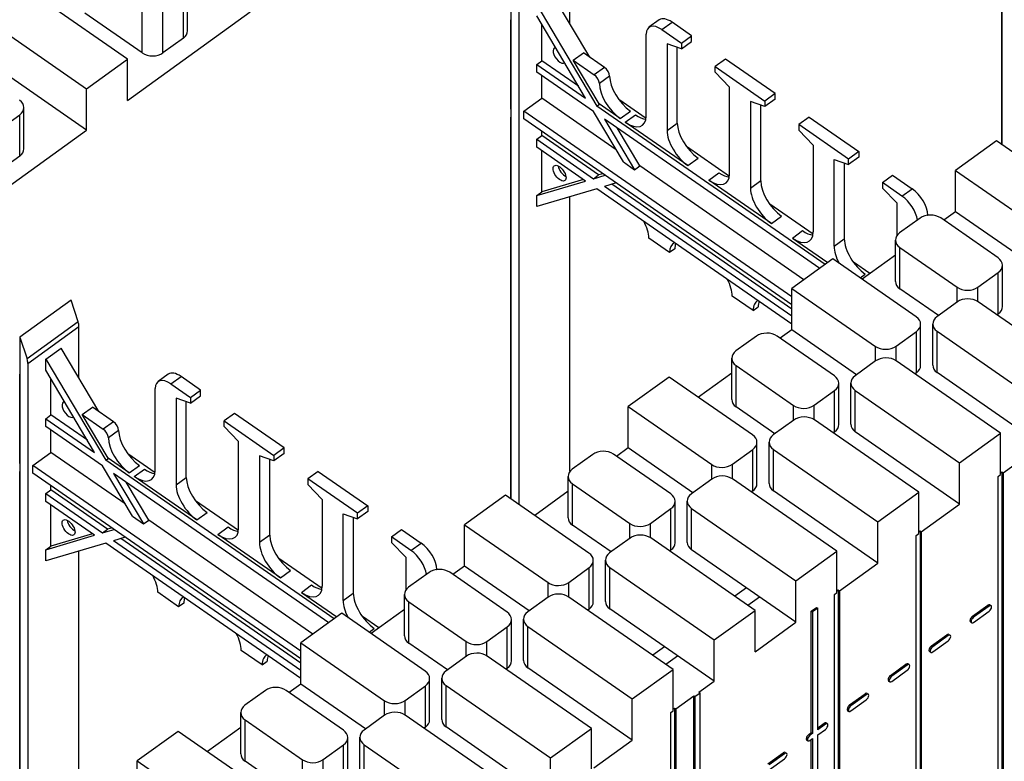
# Model space of a CAD drawing. Units: inches. Extents: x 61243 to 127562, y 32439 to 64408.
# Drawn here: x 63276 to 63289, y 32536 to 32545 of the extents above; entities that cross this region are included whole.
import ezdxf

# ---------------------------------------------------------------- set-up
doc = ezdxf.new("R2010")
doc.units = ezdxf.units.IN
doc.header["$LTSCALE"] = 0.5

msp = doc.modelspace()

# ---------------------------------------------------------------- linework, layer by layer
at = {"lineweight": -3}
for p, q in [((63288.96766, 32550.37633), (63288.96766, 32543.7555)), ((63288.96766, 32543.7555), (63288.96766, 32548.65369)), ((63283.42403, 32545.30333), (63283.42403, 32545.9683)), ((63282.66703, 32545.83199), (63282.66703, 32539.21116)), ((63278.46268, 32545.12319), (63278.46268, 32545.65352)), ((63278.51629, 32545.21601), (63278.51629, 32545.74634)), ((63283.67661, 32544.87813), (63283.19432, 32545.69004)), ((63277.74467, 32544.85158), (63276.67356, 32545.59411)), ((63282.99743, 32545.54803), (63283.76756, 32544.25153)), ((63277.935, 32544.93198), (63277.19861, 32545.44248)), ((63277.74467, 32544.32125), (63279.31983, 32545.45733)), ((63277.935, 32544.93198), (63277.935, 32545.46231)), ((63278.20015, 32544.93384), (63278.20015, 32545.46417)), ((63282.76772, 32545.49493), (63282.76772, 32539.14136)), ((63283.62517, 32544.35024), (63282.99743, 32545.40703)), ((63282.66703, 32544.20905), (63282.66703, 32545.35593)), ((63283.06306, 32544.83275), (63283.06306, 32545.29654)), ((63284.56917, 32545.35575), (63284.43791, 32545.26107)), ((63284.60243, 32545.23184), (63284.7337, 32545.32651)), ((63284.98487, 32545.15239), (63284.7337, 32545.32651)), ((63276.1485, 32545.21542), (63277.21962, 32544.47288)), ((63284.4016, 32544.12357), (63284.4016, 32545.17219)), ((63284.60243, 32545.23184), (63284.85361, 32545.05771)), ((63284.85361, 32545.05771), (63284.98487, 32545.15239)), ((63284.98487, 32545.08026), (63284.98487, 32545.15239)), ((63278.46268, 32545.12319), (63278.20015, 32544.93384)), ((63284.85361, 32544.98559), (63284.66938, 32545.0507)), ((63284.66938, 32545.0507), (63284.66938, 32543.93794)), ((63284.85361, 32544.98559), (63284.98487, 32545.08026)), ((63284.85361, 32545.05771), (63284.85361, 32544.98559)), ((63283.46565, 32544.8387), (63283.59692, 32544.93337)), ((63283.86556, 32544.74713), (63283.59692, 32544.93337)), ((63284.80064, 32544.03261), (63284.80064, 32545.00431)), ((63277.21962, 32544.47288), (63277.74467, 32544.85158)), ((63277.74467, 32544.32125), (63277.74467, 32544.85158)), ((63282.99743, 32544.78541), (63283.06306, 32544.83275)), ((63282.99743, 32544.78541), (63283.62517, 32544.35024)), ((63282.99743, 32544.68571), (63282.99743, 32544.78541)), ((63283.53142, 32544.50807), (63283.06306, 32544.83275)), ((63283.46565, 32544.8387), (63283.7343, 32544.65246)), ((63283.79877, 32544.2779), (63283.46565, 32544.8387)), ((63285.41974, 32544.85092), (63285.28848, 32544.75625)), ((63286.05599, 32544.40985), (63285.41974, 32544.85092)), ((63277.21962, 32543.94255), (63276.1485, 32544.68509)), ((63283.72585, 32544.18074), (63282.99743, 32544.68571)), ((63283.06306, 32544.35227), (63283.06306, 32544.64021)), ((63283.86556, 32544.74713), (63283.7343, 32544.65246)), ((63285.28848, 32544.68412), (63285.28848, 32544.75625)), ((63285.28848, 32544.75625), (63285.92472, 32544.31518)), ((63285.47271, 32544.4938), (63285.28848, 32544.68412)), ((63283.93251, 32544.63444), (63283.80124, 32544.53977)), ((63277.21962, 32543.94255), (63277.21962, 32544.47288)), ((63285.47271, 32543.38103), (63285.47271, 32544.4938)), ((63286.05599, 32544.40985), (63285.92472, 32544.31518)), ((63286.05599, 32544.33773), (63286.05599, 32544.40985)), ((63282.83335, 32544.18659), (63283.06306, 32544.35227)), ((63284.01663, 32543.69122), (63283.06306, 32544.35227)), ((63283.76756, 32544.25153), (63283.8015, 32544.27601)), ((63284.06902, 32544.09055), (63283.79877, 32544.2779)), ((63284.39951, 32544.09194), (63284.0513, 32544.33334)), ((63285.92472, 32544.24305), (63285.74049, 32544.30816)), ((63285.74049, 32544.30816), (63285.74049, 32543.1954)), ((63285.87175, 32543.29007), (63285.87175, 32544.26177)), ((63286.05599, 32544.33773), (63285.92472, 32544.24305)), ((63285.92472, 32544.31518), (63285.92472, 32544.24305)), ((63276.09994, 32543.94939), (63276.36247, 32544.13874)), ((63276.36247, 32543.60841), (63276.36247, 32544.13874)), ((63276.41608, 32543.70122), (63276.41608, 32544.23155)), ((63286.27155, 32541.8031), (63282.83335, 32544.18659)), ((63282.83335, 32544.08689), (63282.83335, 32544.18659)), ((63284.11038, 32543.53339), (63283.72585, 32544.18074)), ((63286.69893, 32542.21939), (63283.76756, 32544.25153)), ((63284.06902, 32544.09055), (63284.20028, 32544.18523)), ((63284.13382, 32544.04404), (63284.26509, 32544.13871)), ((63282.66703, 32539.21116), (63282.66703, 32544.10935)), ((63286.27155, 32541.7034), (63282.83335, 32544.08689)), ((63286.62844, 32542.16855), (63283.86824, 32544.08203)), ((63283.86824, 32544.08203), (63284.25277, 32543.43468)), ((63284.93716, 32543.48714), (63284.13382, 32544.04404)), ((63284.66938, 32543.93794), (63284.80064, 32544.03261)), ((63286.49233, 32544.10736), (63286.36107, 32544.01269)), ((63286.99731, 32543.57162), (63286.36107, 32544.01269)), ((63286.36107, 32544.01269), (63286.36107, 32543.94056)), ((63286.49233, 32544.10736), (63287.12857, 32543.66629)), ((63275.64446, 32542.80647), (63277.21962, 32543.94255)), ((63283.06306, 32543.87179), (63283.06306, 32543.92765)), ((63284.3184, 32543.48202), (63284.02762, 32543.97154)), ((63286.36107, 32543.94056), (63286.5453, 32543.75024)), ((63282.99743, 32543.82446), (63283.06306, 32543.87179)), ((63282.99743, 32543.82446), (63283.72585, 32543.31948)), ((63282.99743, 32543.72475), (63282.99743, 32543.82446)), ((63283.79149, 32543.36682), (63283.06306, 32543.87179)), ((63288.89681, 32543.80462), (63288.37176, 32543.42592)), ((63289.96792, 32543.06208), (63288.89681, 32543.80462)), ((63283.62517, 32543.28958), (63282.99743, 32543.72475)), ((63283.06306, 32543.15048), (63283.06306, 32543.67925)), ((63285.47062, 32543.34941), (63284.91707, 32543.73315)), ((63286.5453, 32543.75024), (63286.5453, 32542.63747)), ((63287.12857, 32543.66629), (63286.99731, 32543.57162)), ((63287.12857, 32543.66629), (63287.12857, 32543.59417)), ((63276.36247, 32543.60841), (63276.09994, 32543.41906)), ((63284.11038, 32543.53339), (63284.25277, 32543.43468)), ((63284.93716, 32543.48714), (63285.06842, 32543.58181)), ((63286.81308, 32542.45184), (63286.81308, 32543.5646)), ((63286.81308, 32543.5646), (63286.99731, 32543.49949)), ((63286.94434, 32543.51821), (63286.94434, 32542.54651)), ((63287.12857, 32543.59417), (63286.99731, 32543.49949)), ((63286.99731, 32543.49949), (63286.99731, 32543.57162)), ((63283.84789, 32543.38357), (63283.79149, 32543.36682)), ((63284.25277, 32543.43468), (63284.3184, 32543.48202)), ((63286.42488, 32542.02173), (63284.3184, 32543.48202)), ((63285.20494, 32543.3015), (63285.3362, 32543.39618)), ((63288.37176, 32542.89559), (63288.37176, 32543.42592)), ((63288.37176, 32543.42592), (63289.44287, 32542.68338)), ((63282.99743, 32543.10314), (63283.62517, 32543.28958)), ((63283.59705, 32543.30907), (63283.06306, 32543.15048)), ((63283.72585, 32543.31948), (63283.79149, 32543.36682)), ((63283.72585, 32543.31948), (63283.87601, 32543.36408)), ((63284.0184, 32543.26537), (63283.86824, 32543.22077)), ((63286.00827, 32542.7446), (63285.20494, 32543.3015)), ((63285.87175, 32543.29007), (63285.74049, 32543.1954)), ((63287.43218, 32543.27015), (63287.56344, 32543.36482)), ((63287.68336, 32543.09603), (63287.43218, 32543.27015)), ((63287.43218, 32543.27015), (63287.43218, 32543.19802)), ((63287.56344, 32543.36482), (63287.81462, 32543.1907)), ((63283.76756, 32543.19087), (63282.99743, 32542.96214)), ((63282.99743, 32543.10314), (63283.06306, 32543.15048)), ((63286.27155, 32541.45501), (63283.76756, 32543.19087)), ((63286.27155, 32541.55471), (63283.86824, 32543.22077)), ((63286.27155, 32541.64754), (63283.96199, 32543.24862)), ((63287.43218, 32543.19802), (63287.61641, 32543.0077)), ((63287.68336, 32543.09603), (63287.81462, 32543.1907)), ((63282.99743, 32542.96214), (63282.99743, 32543.10314)), ((63283.42403, 32539.5669), (63283.42403, 32543.08884)), ((63287.61641, 32543.0077), (63287.61641, 32542.58519)), ((63286.54321, 32542.60585), (63285.98818, 32542.99061)), ((63288.37176, 32542.89559), (63288.22163, 32542.78731)), ((63289.20183, 32542.32015), (63288.37176, 32542.89559)), ((63286.00827, 32542.7446), (63286.13953, 32542.83927)), ((63287.91627, 32542.81333), (63287.65375, 32542.62398)), ((63288.01236, 32542.85037), (63288.01545, 32542.8526)), ((63288.01545, 32542.8526), (63288.01545, 32542.8508)), ((63288.91782, 32542.30469), (63288.18143, 32542.81518)), ((63286.27752, 32542.55794), (63286.40879, 32542.65262)), ((63284.70294, 32542.37217), (63284.43514, 32542.55823)), ((63286.27752, 32542.55794), (63286.73175, 32542.24306)), ((63286.81308, 32542.45184), (63286.94434, 32542.54651)), ((63287.60014, 32542.00083), (63287.60014, 32542.53116)), ((63284.76857, 32542.41951), (63284.70294, 32542.37217)), ((63287.65637, 32542.43649), (63288.39276, 32541.92599)), ((63287.65637, 32541.90616), (63287.65637, 32542.43649)), ((63286.7966, 32542.28983), (63286.27155, 32541.91114)), ((63287.86771, 32541.5473), (63286.7966, 32542.28983)), ((63287.27075, 32542.10149), (63287.06077, 32542.24705)), ((63287.60014, 32542.33906), (63287.17153, 32542.02992)), ((63288.65792, 32541.92785), (63288.92044, 32542.1172)), ((63288.92044, 32541.58687), (63288.92044, 32542.1172)), ((63288.97405, 32541.67969), (63288.97405, 32542.21002)), ((63287.14571, 32542.04782), (63287.21212, 32542.09571)), ((63286.27155, 32541.38081), (63286.27155, 32541.91114)), ((63286.27155, 32541.91114), (63287.34266, 32541.1686)), ((63288.15173, 32541.56276), (63287.65637, 32541.90616)), ((63288.39276, 32541.73661), (63288.39276, 32541.92599)), ((63288.65792, 32541.74215), (63288.65792, 32541.92785)), ((63277.02272, 32541.76101), (63276.36641, 32541.28764)), ((63277.11323, 32541.48171), (63277.02272, 32541.76101)), ((63285.77404, 32541.62798), (63285.50627, 32541.81403)), ((63288.39539, 32541.7385), (63288.13286, 32541.54916)), ((63289.99943, 32540.81219), (63288.66054, 32541.74036)), ((63285.77404, 32541.62798), (63285.83968, 32541.67532)), ((63277.11323, 32541.48171), (63276.45691, 32541.00834)), ((63288.92044, 32541.58687), (63288.90158, 32541.57326)), ((63276.46709, 32540.95059), (63277.12341, 32541.42396)), ((63277.12341, 32540.75898), (63277.12341, 32541.42396)), ((63286.27155, 32541.38081), (63286.12142, 32541.27253)), ((63287.10162, 32540.80537), (63286.27155, 32541.38081)), ((63287.60781, 32541.17046), (63287.87034, 32541.35981)), ((63287.87034, 32540.82948), (63287.87034, 32541.35981)), ((63287.92395, 32540.92229), (63287.92395, 32541.45262)), ((63288.07925, 32540.92601), (63288.07925, 32541.45634)), ((63288.13549, 32540.83133), (63288.13549, 32541.36166)), ((63288.13549, 32541.36166), (63289.47438, 32540.43349)), ((63276.36641, 32541.28764), (63276.45691, 32541.00834)), ((63276.36641, 32541.28764), (63276.36641, 32534.66681)), ((63285.81607, 32541.29855), (63285.55354, 32541.1092)), ((63286.81761, 32540.78991), (63286.08122, 32541.3004)), ((63276.6968, 32541.00369), (63276.8937, 32541.1457)), ((63277.37598, 32540.33378), (63276.8937, 32541.1457)), ((63287.34266, 32540.97922), (63287.34266, 32541.1686)), ((63287.60781, 32540.98475), (63287.60781, 32541.17046)), ((63276.6968, 32541.00369), (63277.46693, 32539.70719)), ((63276.6968, 32540.86269), (63276.6968, 32541.00369)), ((63285.49993, 32540.48605), (63285.49993, 32541.01638)), ((63287.34528, 32540.98111), (63287.08276, 32540.79177)), ((63288.94933, 32540.0548), (63287.61044, 32540.98297)), ((63276.46709, 32540.95059), (63276.46709, 32534.59702)), ((63277.32454, 32539.8059), (63276.6968, 32540.86269)), ((63285.55617, 32540.92171), (63286.29255, 32540.41121)), ((63285.55617, 32540.39138), (63285.55617, 32540.92171)), ((63276.36641, 32539.66471), (63276.36641, 32540.81159)), ((63276.76243, 32540.28841), (63276.76243, 32540.7522)), ((63278.26855, 32540.81141), (63278.13728, 32540.71673)), ((63278.30181, 32540.6875), (63278.43307, 32540.78217)), ((63278.68425, 32540.60805), (63278.43307, 32540.78217)), ((63284.69639, 32540.77505), (63284.17134, 32540.39636)), ((63285.7675, 32540.03252), (63284.69639, 32540.77505)), ((63285.49993, 32540.82428), (63285.07132, 32540.51514)), ((63287.87034, 32540.82948), (63287.85147, 32540.81587)), ((63289.47438, 32539.90316), (63288.13549, 32540.83133)), ((63278.10097, 32539.57923), (63278.10097, 32540.62785)), ((63278.30181, 32540.6875), (63278.55298, 32540.51337)), ((63278.55298, 32540.51337), (63278.68425, 32540.60805)), ((63278.68425, 32540.53592), (63278.68425, 32540.60805)), ((63286.55771, 32540.41307), (63286.82023, 32540.60242)), ((63286.82023, 32540.07209), (63286.82023, 32540.60242)), ((63286.87384, 32540.1649), (63286.87384, 32540.69523)), ((63287.02915, 32540.16862), (63287.02915, 32540.69895)), ((63287.08538, 32540.60427), (63288.42427, 32539.6761)), ((63287.08538, 32540.07394), (63287.08538, 32540.60427)), ((63278.55298, 32540.44125), (63278.36875, 32540.50636)), ((63278.36875, 32540.50636), (63278.36875, 32539.39359)), ((63278.55298, 32540.44125), (63278.68425, 32540.53592)), ((63278.55298, 32540.51337), (63278.55298, 32540.44125)), ((63277.16502, 32540.29436), (63277.29629, 32540.38903)), ((63277.56493, 32540.20279), (63277.29629, 32540.38903)), ((63278.50001, 32539.48827), (63278.50001, 32540.45997)), ((63284.17134, 32539.86603), (63284.17134, 32540.39636)), ((63284.17134, 32540.39636), (63285.24245, 32539.65382)), ((63286.05152, 32540.04798), (63285.55617, 32540.39138)), ((63286.29255, 32540.22183), (63286.29255, 32540.41121)), ((63286.55771, 32540.22736), (63286.55771, 32540.41307)), ((63276.6968, 32540.24107), (63276.76243, 32540.28841)), ((63276.6968, 32540.24107), (63277.32454, 32539.8059)), ((63276.6968, 32540.14137), (63276.6968, 32540.24107)), ((63277.23079, 32539.96372), (63276.76243, 32540.28841)), ((63277.16502, 32540.29436), (63277.43367, 32540.10812)), ((63277.49814, 32539.73356), (63277.16502, 32540.29436)), ((63279.11912, 32540.30658), (63278.98785, 32540.2119)), ((63279.75536, 32539.86551), (63279.11912, 32540.30658)), ((63286.29518, 32540.22372), (63286.03265, 32540.03437)), ((63287.89922, 32539.29741), (63286.56033, 32540.22558)), ((63277.42523, 32539.6364), (63276.6968, 32540.14137)), ((63276.76243, 32539.80793), (63276.76243, 32540.09587)), ((63277.56493, 32540.20279), (63277.43367, 32540.10812)), ((63278.98785, 32540.13978), (63278.98785, 32540.2119)), ((63278.98785, 32540.2119), (63279.62409, 32539.77084)), ((63279.17208, 32539.94945), (63278.98785, 32540.13978)), ((63277.63188, 32540.0901), (63277.50062, 32539.99543)), ((63286.82023, 32540.07209), (63286.80137, 32540.05848)), ((63288.42427, 32539.14577), (63287.08538, 32540.07394)), ((63288.42427, 32539.6761), (63288.94933, 32540.0548)), ((63288.94933, 32539.52447), (63288.94933, 32540.0548)), ((63279.17208, 32538.83669), (63279.17208, 32539.94945)), ((63279.75536, 32539.86551), (63279.62409, 32539.77084)), ((63279.75536, 32539.79339), (63279.75536, 32539.86551)), ((63284.17134, 32539.86603), (63284.02121, 32539.75775)), ((63285.00141, 32539.29059), (63284.17134, 32539.86603)), ((63285.5076, 32539.65568), (63285.77013, 32539.84503)), ((63285.77013, 32539.3147), (63285.77013, 32539.84503)), ((63285.82374, 32539.40751), (63285.82374, 32539.93784)), ((63285.97904, 32539.41123), (63285.97904, 32539.94156)), ((63286.03528, 32539.31655), (63286.03528, 32539.84688)), ((63286.03528, 32539.84688), (63287.37417, 32538.91871)), ((63288.98214, 32539.54814), (63289.47438, 32539.90316)), ((63276.53272, 32539.64225), (63276.76243, 32539.80793)), ((63277.716, 32539.14688), (63276.76243, 32539.80793)), ((63277.46693, 32539.70719), (63277.50087, 32539.73167)), ((63277.76839, 32539.54621), (63277.49814, 32539.73356)), ((63278.09888, 32539.5476), (63277.75067, 32539.789)), ((63279.62409, 32539.69871), (63279.43986, 32539.76382)), ((63279.43986, 32539.76382), (63279.43986, 32538.65106)), ((63279.57113, 32538.74573), (63279.57113, 32539.71743)), ((63279.75536, 32539.79339), (63279.62409, 32539.69871)), ((63279.62409, 32539.77084), (63279.62409, 32539.69871)), ((63283.71586, 32539.78376), (63283.45333, 32539.59442)), ((63284.7174, 32539.27513), (63283.98101, 32539.78562)), ((63279.97092, 32537.25876), (63276.53272, 32539.64225)), ((63276.53272, 32539.54255), (63276.53272, 32539.64225)), ((63277.80975, 32538.98905), (63277.42523, 32539.6364)), ((63280.3983, 32537.67505), (63277.46693, 32539.70719)), ((63277.76839, 32539.54621), (63277.89965, 32539.64088)), ((63277.8332, 32539.4997), (63277.96446, 32539.59437)), ((63285.24245, 32539.46444), (63285.24245, 32539.65382)), ((63285.5076, 32539.46997), (63285.5076, 32539.65568)), ((63288.42427, 32539.14577), (63288.42427, 32539.6761)), ((63276.36641, 32534.66681), (63276.36641, 32539.56501)), ((63279.97092, 32537.15906), (63276.53272, 32539.54255)), ((63280.32781, 32537.62421), (63277.56761, 32539.53769)), ((63277.56761, 32539.53769), (63277.95214, 32538.89034)), ((63278.63653, 32538.94279), (63277.8332, 32539.4997)), ((63278.36875, 32539.39359), (63278.50001, 32539.48827)), ((63280.1917, 32539.56302), (63280.06044, 32539.46834)), ((63280.69668, 32539.02728), (63280.06044, 32539.46834)), ((63280.06044, 32539.46834), (63280.06044, 32539.39622)), ((63280.1917, 32539.56302), (63280.82794, 32539.12195)), ((63283.39972, 32538.97127), (63283.39972, 32539.5016)), ((63285.24508, 32539.46633), (63284.98255, 32539.27698)), ((63286.84912, 32538.54002), (63285.51023, 32539.46819)), ((63288.91651, 32539.5008), (63288.94933, 32539.52447)), ((63288.91651, 32531.31383), (63288.91651, 32539.5008)), ((63288.94933, 32539.5472), (63288.96608, 32539.55928)), ((63288.96608, 32539.55928), (63288.98214, 32539.54814)), ((63288.96608, 32539.55928), (63288.96608, 32531.34958)), ((63288.98214, 32539.54814), (63288.98214, 32531.36117)), ((63276.76243, 32539.32745), (63276.76243, 32539.3833)), ((63278.01778, 32538.93768), (63277.727, 32539.4272)), ((63280.06044, 32539.39622), (63280.24467, 32539.20589)), ((63283.45596, 32539.40693), (63284.19234, 32538.89643)), ((63283.45596, 32538.8766), (63283.45596, 32539.40693)), ((63276.6968, 32539.28011), (63276.76243, 32539.32745)), ((63276.6968, 32539.28011), (63277.42523, 32538.77514)), ((63276.6968, 32539.18041), (63276.6968, 32539.28011)), ((63277.49086, 32538.82248), (63276.76243, 32539.32745)), ((63282.59618, 32539.26027), (63282.07113, 32538.88158)), ((63283.66729, 32538.51774), (63282.59618, 32539.26027)), ((63283.39972, 32539.3095), (63282.97111, 32539.00036)), ((63285.77013, 32539.3147), (63285.75127, 32539.30109)), ((63287.37417, 32538.38838), (63286.03528, 32539.31655)), ((63287.37417, 32538.91871), (63287.89922, 32539.29741)), ((63287.89922, 32538.76708), (63287.89922, 32539.29741)), ((63277.32454, 32538.74524), (63276.6968, 32539.18041)), ((63276.76243, 32538.60613), (63276.76243, 32539.13491)), ((63279.16999, 32538.80506), (63278.61644, 32539.18881)), ((63280.24467, 32539.20589), (63280.24467, 32538.09313)), ((63280.82794, 32539.12195), (63280.69668, 32539.02728)), ((63280.82794, 32539.12195), (63280.82794, 32539.04983)), ((63284.4575, 32538.89829), (63284.72002, 32539.08764)), ((63284.72002, 32538.55731), (63284.72002, 32539.08764)), ((63284.77363, 32538.65012), (63284.77363, 32539.18045)), ((63284.92894, 32538.65384), (63284.92894, 32539.18417)), ((63284.98518, 32539.08949), (63286.32406, 32538.16132)), ((63284.98518, 32538.55916), (63284.98518, 32539.08949)), ((63287.93204, 32538.79075), (63288.42427, 32539.14577)), ((63277.80975, 32538.98905), (63277.95214, 32538.89034)), ((63278.63653, 32538.94279), (63278.76779, 32539.03747)), ((63280.51245, 32537.9075), (63280.51245, 32539.02026)), ((63280.51245, 32539.02026), (63280.69668, 32538.95515)), ((63280.64371, 32538.97387), (63280.64371, 32538.00217)), ((63280.82794, 32539.04983), (63280.69668, 32538.95515)), ((63280.69668, 32538.95515), (63280.69668, 32539.02728)), ((63277.54726, 32538.83923), (63277.49086, 32538.82248)), ((63277.95214, 32538.89034), (63278.01778, 32538.93768)), ((63280.12425, 32537.47739), (63278.01778, 32538.93768)), ((63278.90431, 32538.75716), (63279.03557, 32538.85183)), ((63282.07113, 32538.35125), (63282.07113, 32538.88158)), ((63282.07113, 32538.88158), (63283.14224, 32538.13904)), ((63283.95131, 32538.5332), (63283.45596, 32538.8766)), ((63284.19234, 32538.70705), (63284.19234, 32538.89643)), ((63284.4575, 32538.71258), (63284.4575, 32538.89829)), ((63287.37417, 32538.38838), (63287.37417, 32538.91871)), ((63276.6968, 32538.5588), (63277.32454, 32538.74524)), ((63277.29642, 32538.76473), (63276.76243, 32538.60613)), ((63277.42523, 32538.77514), (63277.49086, 32538.82248)), ((63277.42523, 32538.77514), (63277.57538, 32538.81974)), ((63277.71777, 32538.72103), (63277.56761, 32538.67643)), ((63279.97092, 32537.1032), (63277.66136, 32538.70428)), ((63279.70764, 32538.20026), (63278.90431, 32538.75716)), ((63279.57113, 32538.74573), (63279.43986, 32538.65106)), ((63281.13155, 32538.72581), (63281.26282, 32538.82048)), ((63281.38273, 32538.55168), (63281.13155, 32538.72581)), ((63281.13155, 32538.72581), (63281.13155, 32538.65368)), ((63281.26282, 32538.82048), (63281.51399, 32538.64636)), ((63284.19497, 32538.70894), (63283.93244, 32538.51959)), ((63285.79901, 32537.78263), (63284.46012, 32538.7108)), ((63287.86641, 32538.74341), (63287.89922, 32538.76708)), ((63287.86641, 32530.55644), (63287.86641, 32538.74341)), ((63287.89922, 32538.78981), (63287.91597, 32538.80189)), ((63287.91597, 32538.80189), (63287.93204, 32538.79075)), ((63287.91597, 32538.80189), (63287.91597, 32530.59219)), ((63287.93204, 32538.79075), (63287.93204, 32530.60378)), ((63277.46693, 32538.64653), (63276.6968, 32538.4178)), ((63276.6968, 32538.5588), (63276.76243, 32538.60613)), ((63279.97092, 32536.91067), (63277.46693, 32538.64653)), ((63279.97092, 32537.01037), (63277.56761, 32538.67643)), ((63281.13155, 32538.65368), (63281.31578, 32538.46336)), ((63281.38273, 32538.55168), (63281.51399, 32538.64636)), ((63276.6968, 32538.4178), (63276.6968, 32538.5588)), ((63277.12341, 32535.02255), (63277.12341, 32538.5445)), ((63281.31578, 32538.46336), (63281.31578, 32538.04085)), ((63284.72002, 32538.55731), (63284.70116, 32538.5437)), ((63286.32406, 32537.63099), (63284.98518, 32538.55916)), ((63286.32406, 32538.16132), (63286.84912, 32538.54002)), ((63286.84912, 32538.00969), (63286.84912, 32538.54002)), ((63280.24258, 32538.06151), (63279.68755, 32538.44627)), ((63282.07113, 32538.35125), (63281.921, 32538.24297)), ((63282.9012, 32537.77581), (63282.07113, 32538.35125)), ((63283.40739, 32538.1409), (63283.66992, 32538.33025)), ((63283.66992, 32537.79992), (63283.66992, 32538.33025)), ((63283.72353, 32537.89273), (63283.72353, 32538.42306)), ((63283.87883, 32537.89645), (63283.87883, 32538.42678)), ((63283.93507, 32537.80177), (63283.93507, 32538.3321)), ((63283.93507, 32538.3321), (63285.27396, 32537.40393)), ((63286.88193, 32538.03336), (63287.37417, 32538.38838)), ((63279.70764, 32538.20026), (63279.8389, 32538.29493)), ((63281.61565, 32538.26898), (63281.35312, 32538.07964)), ((63281.71173, 32538.30603), (63281.71482, 32538.30826)), ((63281.71482, 32538.30826), (63281.71482, 32538.30646)), ((63282.61719, 32537.76035), (63281.8808, 32538.27084)), ((63279.97689, 32538.0136), (63280.10816, 32538.10828)), ((63283.14224, 32537.94966), (63283.14224, 32538.13904)), ((63283.40739, 32537.95519), (63283.40739, 32538.1409)), ((63285.68782, 32538.07206), (63285.5377, 32537.96378)), ((63286.32406, 32537.63099), (63286.32406, 32538.16132)), ((63278.40231, 32537.82783), (63278.13451, 32538.01389)), ((63279.97689, 32538.0136), (63280.43112, 32537.69872)), ((63280.51245, 32537.9075), (63280.64371, 32538.00217)), ((63281.29951, 32537.45649), (63281.29951, 32537.98682)), ((63283.14487, 32537.95155), (63282.88234, 32537.7622)), ((63284.74891, 32537.02524), (63283.41002, 32537.95341)), ((63285.70479, 32537.84795), (63285.85492, 32537.95622)), ((63286.8163, 32537.98602), (63286.84912, 32538.00969)), ((63286.8163, 32529.79905), (63286.8163, 32537.98602)), ((63286.84912, 32538.03241), (63286.86587, 32538.0445)), ((63286.86587, 32538.0445), (63286.88193, 32538.03336)), ((63286.86587, 32538.0445), (63286.86587, 32529.8348)), ((63286.88193, 32538.03336), (63286.88193, 32529.84639)), ((63278.46794, 32537.87517), (63278.40231, 32537.82783)), ((63281.35575, 32537.89215), (63282.09214, 32537.38165)), ((63281.35575, 32537.36182), (63281.35575, 32537.89215)), ((63286.52096, 32537.773), (63286.58659, 32537.82034)), ((63286.58659, 32537.82034), (63286.60266, 32537.8092)), ((63288.58802, 32537.70603), (63288.78593, 32537.84877)), ((63288.802, 32537.83764), (63288.60408, 32537.69489)), ((63288.78593, 32537.84877), (63288.802, 32537.83764)), ((63288.81196, 32537.85367), (63288.82803, 32537.84253)), ((63288.83413, 32537.82686), (63288.83413, 32537.82847)), ((63280.49597, 32537.74549), (63279.97092, 32537.3668)), ((63281.56708, 32537.00296), (63280.49597, 32537.74549)), ((63280.97012, 32537.55715), (63280.76014, 32537.70271)), ((63281.29951, 32537.79472), (63280.8709, 32537.48558)), ((63283.66992, 32537.79992), (63283.65106, 32537.78631)), ((63285.27396, 32536.8736), (63283.93507, 32537.80177)), ((63285.27396, 32537.40393), (63285.79901, 32537.78263)), ((63285.79901, 32537.2523), (63285.79901, 32537.78263)), ((63286.52096, 32536.21516), (63286.52096, 32537.773)), ((63286.52096, 32537.773), (63286.53703, 32537.76187)), ((63286.60266, 32537.8092), (63286.53703, 32537.76187)), ((63286.53703, 32537.76187), (63286.53703, 32536.20402)), ((63286.60266, 32536.25136), (63286.60266, 32537.8092)), ((63288.58802, 32537.70603), (63288.60408, 32537.69489)), ((63288.60408, 32537.6286), (63288.802, 32537.77134)), ((63282.35729, 32537.38351), (63282.61981, 32537.57286)), ((63282.61981, 32537.04253), (63282.61981, 32537.57286)), ((63282.67342, 32537.13534), (63282.67342, 32537.66567)), ((63282.82873, 32537.13906), (63282.82873, 32537.66939)), ((63282.88497, 32537.57471), (63284.22386, 32536.64654)), ((63282.88497, 32537.04438), (63282.88497, 32537.57471)), ((63285.79901, 32537.2523), (63286.32406, 32537.63099)), ((63288.56165, 32537.6346), (63288.57771, 32537.62346)), ((63280.84508, 32537.50348), (63280.91149, 32537.55137)), ((63288.06301, 32537.32737), (63288.26048, 32537.4698)), ((63288.27655, 32537.45866), (63288.07908, 32537.31623)), ((63288.26048, 32537.4698), (63288.27655, 32537.45866)), ((63288.2869, 32537.47497), (63288.30297, 32537.46383)), ((63279.97092, 32536.83647), (63279.97092, 32537.3668)), ((63279.97092, 32537.3668), (63281.04203, 32536.62426)), ((63281.8511, 32537.01842), (63281.35575, 32537.36182)), ((63282.09214, 32537.19227), (63282.09214, 32537.38165)), ((63282.35729, 32537.1978), (63282.35729, 32537.38351)), ((63284.63772, 32537.31467), (63284.48759, 32537.20639)), ((63285.27396, 32536.8736), (63285.27396, 32537.40393)), ((63288.06301, 32537.32737), (63288.07908, 32537.31623)), ((63288.07908, 32537.24994), (63288.27655, 32537.39237)), ((63279.47342, 32537.08364), (63279.20564, 32537.26969)), ((63282.09476, 32537.19416), (63281.83224, 32537.00481)), ((63283.6988, 32536.26785), (63282.35991, 32537.19602)), ((63284.65469, 32537.09056), (63284.80481, 32537.19883)), ((63288.03659, 32537.25591), (63288.05266, 32537.24477)), ((63279.47342, 32537.08364), (63279.53905, 32537.13098)), ((63287.53791, 32536.94864), (63287.73582, 32537.09138)), ((63287.75189, 32537.08025), (63287.55398, 32536.9375)), ((63287.73582, 32537.09138), (63287.75189, 32537.08025)), ((63287.76186, 32537.09628), (63287.77792, 32537.08514)), ((63287.78403, 32537.06947), (63287.78403, 32537.07108)), ((63282.61981, 32537.04253), (63282.60095, 32537.02892)), ((63284.22386, 32536.11621), (63282.88497, 32537.04438)), ((63284.22386, 32536.64654), (63284.74891, 32537.02524)), ((63284.74891, 32536.49491), (63284.74891, 32537.02524)), ((63287.53791, 32536.94864), (63287.55398, 32536.9375)), ((63287.55398, 32536.87121), (63287.75189, 32537.01395)), ((63279.97092, 32536.83647), (63279.82079, 32536.72819)), ((63280.80099, 32536.26103), (63279.97092, 32536.83647)), ((63281.30718, 32536.62612), (63281.56971, 32536.81547)), ((63281.56971, 32536.28514), (63281.56971, 32536.81547)), ((63281.62332, 32536.37795), (63281.62332, 32536.90828)), ((63281.77862, 32536.38167), (63281.77862, 32536.912)), ((63281.83486, 32536.28699), (63281.83486, 32536.81732)), ((63281.83486, 32536.81732), (63283.17375, 32535.88915)), ((63285.07707, 32536.73159), (63285.27396, 32536.8736)), ((63287.51154, 32536.87721), (63287.52761, 32536.86607)), ((63279.51544, 32536.7542), (63279.25291, 32536.56486)), ((63280.51698, 32536.24557), (63279.78059, 32536.75606)), ((63284.78172, 32536.51858), (63285.01143, 32536.68426)), ((63285.01143, 32536.68426), (63285.0275, 32536.67312)), ((63285.01143, 32535.12641), (63285.01143, 32536.68426)), ((63285.09313, 32536.72045), (63285.0275, 32536.67312)), ((63285.07707, 32536.73159), (63285.09313, 32536.72045)), ((63285.09313, 32535.16261), (63285.09313, 32536.72045)), ((63287.01291, 32536.56998), (63287.21038, 32536.71241)), ((63287.22645, 32536.70127), (63287.02897, 32536.55884)), ((63287.21038, 32536.71241), (63287.22645, 32536.70127)), ((63287.2368, 32536.71758), (63287.25286, 32536.70644)), ((63281.04203, 32536.43488), (63281.04203, 32536.62426)), ((63281.30718, 32536.44041), (63281.30718, 32536.62612)), ((63284.22386, 32536.11621), (63284.22386, 32536.64654)), ((63285.0275, 32536.67312), (63285.0275, 32535.11527)), ((63287.01291, 32536.56998), (63287.02897, 32536.55884)), ((63287.02897, 32536.49255), (63287.22645, 32536.63498)), ((63279.1993, 32535.94171), (63279.1993, 32536.47204)), ((63281.04466, 32536.43677), (63280.78213, 32536.24742)), ((63282.6487, 32535.51046), (63281.30981, 32536.43863)), ((63284.71609, 32536.47124), (63284.74891, 32536.49491)), ((63284.71609, 32528.28427), (63284.71609, 32536.47124)), ((63284.74891, 32536.51763), (63284.76566, 32536.52971)), ((63284.76566, 32536.52971), (63284.78172, 32536.51858)), ((63284.76566, 32536.52971), (63284.76566, 32528.32002)), ((63284.78172, 32536.51858), (63284.78172, 32528.33161)), ((63286.98649, 32536.49852), (63287.00256, 32536.48738)), ((63279.25554, 32536.37737), (63279.99193, 32535.86687)), ((63279.25554, 32535.84704), (63279.25554, 32536.37737)), ((63286.60266, 32536.27408), (63286.68572, 32536.33399)), ((63286.70179, 32536.32285), (63286.60266, 32536.25136)), ((63286.68572, 32536.33399), (63286.70179, 32536.32285)), ((63286.71175, 32536.33889), (63286.72782, 32536.32775)), ((63286.73392, 32536.31208), (63286.73392, 32536.31369)), ((63278.39576, 32536.23071), (63277.87071, 32535.85202)), ((63279.46687, 32535.48818), (63278.39576, 32536.23071)), ((63279.1993, 32536.27994), (63278.77069, 32535.9708)), ((63281.56971, 32536.28514), (63281.55085, 32536.27153)), ((63283.17375, 32535.35882), (63281.83486, 32536.28699)), ((63283.17375, 32535.88915), (63283.6988, 32536.26785)), ((63283.6988, 32535.73752), (63283.6988, 32536.26785)), ((63286.48781, 32536.19125), (63286.52096, 32536.21516)), ((63286.48781, 32536.19125), (63286.50387, 32536.18011)), ((63286.53703, 32536.20402), (63286.50387, 32536.18011)), ((63286.52096, 32536.21516), (63286.53703, 32536.20402)), ((63286.60266, 32536.18507), (63286.70179, 32536.25656)), ((63286.60266, 32534.36206), (63286.60266, 32536.18507)), ((63280.25708, 32535.86873), (63280.5196, 32536.05808)), ((63280.5196, 32535.52775), (63280.5196, 32536.05808)), ((63280.57322, 32535.62056), (63280.57322, 32536.15089)), ((63280.72852, 32535.62428), (63280.72852, 32536.15461)), ((63280.78476, 32536.05993), (63282.12365, 32535.13176)), ((63280.78476, 32535.5296), (63280.78476, 32536.05993)), ((63283.73162, 32535.76119), (63284.22386, 32536.11621)), ((63286.46144, 32536.11982), (63286.4775, 32536.10868)), ((63286.50387, 32536.11382), (63286.53703, 32536.13773)), ((63286.52096, 32534.39215), (63286.52096, 32536.12614)), ((63286.53703, 32536.13773), (63286.53703, 32534.38101)), ((63285.9628, 32535.81259), (63286.16028, 32535.95502)), ((63286.17634, 32535.94388), (63285.97887, 32535.80145)), ((63286.16028, 32535.95502), (63286.17634, 32535.94388)), ((63286.18669, 32535.96019), (63286.20276, 32535.94905)), ((63277.87071, 32535.32169), (63277.87071, 32535.85202)), ((63277.87071, 32535.85202), (63278.94182, 32535.10948)), ((63279.75089, 32535.50364), (63279.25554, 32535.84704)), ((63279.99193, 32535.67749), (63279.99193, 32535.86687)), ((63280.25708, 32535.68302), (63280.25708, 32535.86873)), ((63283.17375, 32535.35882), (63283.17375, 32535.88915)), ((63285.97887, 32535.73516), (63286.17634, 32535.87759))]:
    msp.add_line(p, q, dxfattribs=at)
for centre, major_axis, ratio, start_param, end_param in [((63284.60243, 32545.03297), (-0.16452, 0.22811), 0.50492685, 5.32316181, 6.89395813), ((63284.7337, 32545.12764), (-0.16452, 0.22811), 0.50492685, 5.32316181, 6.28318531), ((63278.32879, 32545.21601), (0.1875, 0), 0.70710678, 5.50769003, 6.28318531), ((63278.06626, 32545.02666), (-0.1875, 0), 0.70710678, 0.79530105, 2.36609738), ((63283.29014, 32544.90019), (0.06844, -0.09489), 0.50492685, 2.84643313, 6.22909416), ((63283.7343, 32544.58617), (0.05484, -0.07604), 0.50492685, 0.61091572, 2.18156915), ((63283.86556, 32544.68084), (-0.05484, 0.07604), 0.50492685, 3.75250838, 5.32316181), ((63284.06902, 32544.35572), (0.21937, -0.30414), 0.50492685, 3.75831578, 5.32316181), ((63284.20028, 32544.45039), (-0.21937, 0.30414), 0.50492685, 0.61672312, 2.18156915), ((63276.22858, 32544.23155), (0.1875, 0), 0.70710678, 5.50769003, 7.07848636), ((63284.26509, 32544.40388), (-0.21937, 0.30414), 0.50492685, 2.18156915, 2.70001104), ((63284.13382, 32544.3092), (0.21937, -0.30414), 0.50492685, 5.32316181, 6.89395813), ((63285.06842, 32543.84698), (-0.21937, 0.30414), 0.50492685, 0.61077283, 2.18156915), ((63284.93716, 32543.7523), (0.21937, -0.30414), 0.50492685, 3.75236548, 5.32316181), ((63276.22858, 32543.70122), (0.1875, 0), 0.70710678, 5.50769003, 6.28318531), ((63283.35577, 32543.43715), (0.06844, -0.09489), 0.50492685, 3.89604216, 5.5287358), ((63285.20494, 32543.56667), (0.21937, -0.30414), 0.50492685, 5.32316181, 6.89395813), ((63285.3362, 32543.66134), (-0.21937, 0.30414), 0.50492685, 2.18156915, 2.70001104), ((63286.13953, 32543.10444), (-0.21937, 0.30414), 0.50492685, 0.61077283, 2.18156915), ((63286.00827, 32543.00977), (0.21937, -0.30414), 0.50492685, 3.75236548, 5.32316181), ((63287.81462, 32542.99183), (0.16452, -0.22811), 0.50492685, 0.61077283, 2.18156915), ((63287.68336, 32542.89715), (-0.16452, 0.22811), 0.50492685, 3.89963943, 5.32316181), ((63284.16738, 32542.74137), (-0.21937, 0.30414), 0.50492685, 3.76175761, 4.45981363), ((63288.05016, 32542.72051), (-0.1875, 0), 0.70710678, 3.9368937, 5.50769003), ((63286.27752, 32542.82311), (0.21937, -0.30414), 0.50492685, 5.32316181, 6.89395813), ((63286.40879, 32542.91778), (0.21937, -0.30414), 0.50492685, 5.32316181, 5.84160369), ((63287.78764, 32542.53116), (-0.1875, 0), 0.70710678, 5.50769003, 7.07848636), ((63284.97071, 32542.18447), (-0.21937, 0.30414), 0.50492685, 6.18650999, 6.8861315), ((63287.21212, 32542.36088), (0.21937, -0.30414), 0.50492685, 3.75236548, 5.32316181), ((63285.03634, 32542.2318), (-0.21937, 0.30414), 0.50492685, 0.30629732, 0.60294619), ((63287.08086, 32542.26621), (-0.21937, 0.30414), 0.50492685, 0.61077283, 1.32368508), ((63288.78655, 32542.21002), (0.1875, 0), 0.70710678, 5.50769003, 7.07848636), ((63285.23849, 32541.99883), (-0.21937, 0.30414), 0.50492685, 3.75549613, 4.45981363), ((63287.78764, 32542.00083), (-0.1875, 0), 0.70710678, 0, 0.79530105), ((63288.52403, 32542.02067), (0.1875, 0), 0.70710678, 3.9368937, 5.50769003), ((63286.04182, 32541.44193), (-0.21937, 0.30414), 0.50492685, 6.18650999, 6.89239281), ((63286.10745, 32541.48927), (-0.21937, 0.30414), 0.50492685, 0.30629732, 0.60920751), ((63288.52928, 32541.64569), (-0.1875, 0), 0.70710678, 3.9368937, 5.50769003), ((63288.78655, 32541.67969), (0.1875, 0), 0.70710678, 5.50769003, 6.28318531), ((63276.98952, 32541.51678), (-0.10968, 0.15207), 0.50492685, 3.75236548, 4.14476747), ((63287.73645, 32541.45262), (0.1875, 0), 0.70710678, 5.50769003, 7.07848636), ((63288.26675, 32541.45634), (-0.1875, 0), 0.70710678, 5.50769003, 7.07848636), ((63285.94995, 32541.20573), (-0.1875, 0), 0.70710678, 3.9368937, 5.50769003), ((63285.68743, 32541.01638), (-0.1875, 0), 0.70710678, 5.50769003, 7.07848636), ((63287.47392, 32541.26328), (0.1875, 0), 0.70710678, 3.9368937, 5.50769003), ((63276.3332, 32541.04341), (0.10968, -0.15207), 0.50492685, 0.61077283, 1.00317482), ((63287.47917, 32540.8883), (-0.1875, 0), 0.70710678, 3.9368937, 5.50769003), ((63287.73645, 32540.92229), (0.1875, 0), 0.70710678, 5.50769003, 6.28318531), ((63288.26675, 32540.92601), (-0.1875, 0), 0.70710678, 0, 0.79530105), ((63278.30181, 32540.48862), (-0.16452, 0.22811), 0.50492685, 5.32316181, 6.89395813), ((63278.43307, 32540.5833), (-0.16452, 0.22811), 0.50492685, 5.32316181, 6.28318531), ((63286.68634, 32540.69523), (0.1875, 0), 0.70710678, 5.50769003, 7.07848636), ((63287.21665, 32540.69895), (-0.1875, 0), 0.70710678, 5.50769003, 7.07848636), ((63285.68743, 32540.48605), (-0.1875, 0), 0.70710678, 0, 0.79530105), ((63276.98951, 32540.35585), (0.06844, -0.09489), 0.50492685, 2.84643313, 6.22909416), ((63286.42382, 32540.50589), (0.1875, 0), 0.70710678, 3.9368937, 5.50769003), ((63286.42907, 32540.13091), (-0.1875, 0), 0.70710678, 3.9368937, 5.50769003), ((63277.43367, 32540.04183), (0.05484, -0.07604), 0.50492685, 0.61091572, 2.18156915), ((63277.56493, 32540.1365), (-0.05484, 0.07604), 0.50492685, 3.75250838, 5.32316181), ((63286.68634, 32540.1649), (0.1875, 0), 0.70710678, 5.50769003, 6.28318531), ((63287.21665, 32540.16862), (-0.1875, 0), 0.70710678, 0, 0.79530105), ((63277.76839, 32539.81138), (0.21937, -0.30414), 0.50492685, 3.75831578, 5.32316181), ((63277.89965, 32539.90605), (-0.21937, 0.30414), 0.50492685, 0.61672312, 2.18156915), ((63285.63624, 32539.93784), (0.1875, 0), 0.70710678, 5.50769003, 7.07848636), ((63286.16654, 32539.94156), (-0.1875, 0), 0.70710678, 5.50769003, 7.07848636), ((63283.84974, 32539.69095), (-0.1875, 0), 0.70710678, 3.9368937, 5.50769003), ((63277.96446, 32539.85954), (-0.21937, 0.30414), 0.50492685, 2.18156915, 2.70001104), ((63283.58722, 32539.5016), (-0.1875, 0), 0.70710678, 5.50769003, 7.07848636), ((63285.37371, 32539.7485), (0.1875, 0), 0.70710678, 3.9368937, 5.50769003), ((63277.8332, 32539.76486), (0.21937, -0.30414), 0.50492685, 5.32316181, 6.89395813), ((63278.76779, 32539.30263), (-0.21937, 0.30414), 0.50492685, 0.61077283, 2.18156915), ((63285.37896, 32539.37352), (-0.1875, 0), 0.70710678, 3.9368937, 5.50769003), ((63278.63653, 32539.20796), (0.21937, -0.30414), 0.50492685, 3.75236548, 5.32316181), ((63285.63624, 32539.40751), (0.1875, 0), 0.70710678, 5.50769003, 6.28318531), ((63286.16654, 32539.41123), (-0.1875, 0), 0.70710678, 0, 0.79530105), ((63284.58613, 32539.18045), (0.1875, 0), 0.70710678, 5.50769003, 7.07848636), ((63285.11644, 32539.18417), (-0.1875, 0), 0.70710678, 5.50769003, 7.07848636), ((63283.58722, 32538.97127), (-0.1875, 0), 0.70710678, 0, 0.79530105), ((63277.05514, 32538.89281), (0.06844, -0.09489), 0.50492685, 3.89604216, 5.5287358), ((63278.90431, 32539.02233), (0.21937, -0.30414), 0.50492685, 5.32316181, 6.89395813), ((63279.03557, 32539.117), (-0.21937, 0.30414), 0.50492685, 2.18156915, 2.70001104), ((63284.32361, 32538.99111), (0.1875, 0), 0.70710678, 3.9368937, 5.50769003), ((63279.8389, 32538.5601), (-0.21937, 0.30414), 0.50492685, 0.61077283, 2.18156915), ((63284.32886, 32538.61612), (-0.1875, 0), 0.70710678, 3.9368937, 5.50769003), ((63279.70764, 32538.46542), (0.21937, -0.30414), 0.50492685, 3.75236548, 5.32316181), ((63281.51399, 32538.44748), (0.16452, -0.22811), 0.50492685, 0.61077283, 2.18156915), ((63284.58613, 32538.65012), (0.1875, 0), 0.70710678, 5.50769003, 6.28318531), ((63285.11644, 32538.65384), (-0.1875, 0), 0.70710678, 0, 0.79530105), ((63281.38273, 32538.35281), (-0.16452, 0.22811), 0.50492685, 3.89963943, 5.32316181), ((63283.53603, 32538.42306), (0.1875, 0), 0.70710678, 5.50769003, 7.07848636), ((63284.06633, 32538.42678), (-0.1875, 0), 0.70710678, 5.50769003, 7.07848636), ((63277.86675, 32538.19703), (-0.21937, 0.30414), 0.50492685, 3.76175761, 4.45981363), ((63281.74954, 32538.17617), (-0.1875, 0), 0.70710678, 3.9368937, 5.50769003), ((63279.97689, 32538.27877), (0.21937, -0.30414), 0.50492685, 5.32316181, 6.89395813), ((63280.10816, 32538.37344), (0.21937, -0.30414), 0.50492685, 5.32316181, 5.84160369), ((63281.48701, 32537.98682), (-0.1875, 0), 0.70710678, 5.50769003, 7.07848636), ((63283.2735, 32538.23372), (0.1875, 0), 0.70710678, 3.9368937, 5.50769003), ((63278.67008, 32537.64013), (-0.21937, 0.30414), 0.50492685, 6.18650999, 6.8861315), ((63278.73571, 32537.68746), (-0.21937, 0.30414), 0.50492685, 0.30629732, 0.60294619), ((63280.91149, 32537.81654), (0.21937, -0.30414), 0.50492685, 3.75236548, 5.32316181), ((63283.27875, 32537.85873), (-0.1875, 0), 0.70710678, 3.9368937, 5.50769003), ((63280.78023, 32537.72186), (-0.21937, 0.30414), 0.50492685, 0.61077283, 1.32368508), ((63283.53603, 32537.89273), (0.1875, 0), 0.70710678, 5.50769003, 6.28318531), ((63284.06633, 32537.89645), (-0.1875, 0), 0.70710678, 0, 0.79530105), ((63288.78525, 32537.81514), (0.02671, 0.03853), 0.49502412, 0, 0.93001476), ((63288.80132, 32537.804), (0.02671, 0.03853), 0.49502412, 5.6873753, 7.21320007), ((63288.80132, 32537.804), (0.02671, 0.03853), 0.49502412, 4.11295146, 5.63877623), ((63282.48592, 32537.66567), (0.1875, 0), 0.70710678, 5.50769003, 7.07848636), ((63283.01623, 32537.66939), (-0.1875, 0), 0.70710678, 5.50769003, 7.07848636), ((63288.58835, 32537.67313), (-0.02671, -0.03853), 0.49502412, 4.10259858, 6.28318531), ((63288.60442, 32537.66199), (-0.02671, -0.03853), 0.49502412, 4.10259858, 7.22355294), ((63278.93786, 32537.45449), (-0.21937, 0.30414), 0.50492685, 3.75549613, 4.45981363), ((63281.48701, 32537.45649), (-0.1875, 0), 0.70710678, 0, 0.79530105), ((63288.26019, 32537.43644), (0.02671, 0.03852), 0.49502412, 0, 0.94181928), ((63288.27626, 32537.4253), (0.02671, 0.03852), 0.49502412, 4.10114694, 7.22500459), ((63282.2234, 32537.47633), (0.1875, 0), 0.70710678, 3.9368937, 5.50769003), ((63288.0633, 32537.29443), (-0.02671, -0.03852), 0.49502412, 4.10117378, 6.28318531), ((63288.07937, 32537.28329), (-0.02671, -0.03852), 0.49502412, 4.10117378, 7.22497775), ((63279.74119, 32536.89759), (-0.21937, 0.30414), 0.50492685, 6.18650999, 6.89239281), ((63279.80683, 32536.94493), (-0.21937, 0.30414), 0.50492685, 0.30629732, 0.60920751), ((63282.22865, 32537.10134), (-0.1875, 0), 0.70710678, 3.9368937, 5.50769003), ((63282.48592, 32537.13534), (0.1875, 0), 0.70710678, 5.50769003, 6.28318531), ((63283.01623, 32537.13906), (-0.1875, 0), 0.70710678, 0, 0.79530105), ((63287.73515, 32537.05775), (0.02671, 0.03853), 0.49502412, 0, 0.93001476), ((63287.75121, 32537.04661), (0.02671, 0.03853), 0.49502412, 5.6873753, 7.21320007), ((63287.75121, 32537.04661), (0.02671, 0.03853), 0.49502412, 4.11295146, 5.63877623), ((63281.43582, 32536.90828), (0.1875, 0), 0.70710678, 5.50769003, 7.07848636), ((63281.96612, 32536.912), (-0.1875, 0), 0.70710678, 5.50769003, 7.07848636), ((63287.53825, 32536.91574), (-0.02671, -0.03853), 0.49502412, 4.10259858, 6.28318531), ((63287.55432, 32536.9046), (-0.02671, -0.03853), 0.49502412, 4.10259858, 7.22355294), ((63279.64933, 32536.66139), (-0.1875, 0), 0.70710678, 3.9368937, 5.50769003), ((63287.21009, 32536.67905), (0.02671, 0.03852), 0.49502412, 0, 0.94181928), ((63287.22616, 32536.66791), (0.02671, 0.03852), 0.49502412, 4.10114694, 7.22500459), ((63279.3868, 32536.47204), (-0.1875, 0), 0.70710678, 5.50769003, 7.07848636), ((63281.17329, 32536.71894), (0.1875, 0), 0.70710678, 3.9368937, 5.50769003), ((63287.0132, 32536.53704), (-0.02671, -0.03852), 0.49502412, 4.10117378, 6.28318531), ((63287.02926, 32536.5259), (-0.02671, -0.03852), 0.49502412, 4.10117378, 7.22497775), ((63281.17855, 32536.34395), (-0.1875, 0), 0.70710678, 3.9368937, 5.50769003), ((63281.43582, 32536.37795), (0.1875, 0), 0.70710678, 5.50769003, 6.28318531), ((63281.96612, 32536.38167), (-0.1875, 0), 0.70710678, 0, 0.79530105), ((63286.68504, 32536.30036), (0.02671, 0.03853), 0.49502412, 0, 0.93001476), ((63286.70111, 32536.28922), (0.02671, 0.03853), 0.49502412, 5.6873753, 7.21320007), ((63286.70111, 32536.28922), (0.02671, 0.03853), 0.49502412, 4.11295146, 5.63877623), ((63280.38572, 32536.15089), (0.1875, 0), 0.70710678, 5.50769003, 7.07848636), ((63280.91602, 32536.15461), (-0.1875, 0), 0.70710678, 5.50769003, 7.07848636), ((63286.48815, 32536.15835), (-0.02671, -0.03853), 0.49502412, 4.10259858, 6.28318531), ((63286.50421, 32536.14721), (-0.02671, -0.03853), 0.49502412, 4.10259858, 7.22355294), ((63279.3868, 32535.94171), (-0.1875, 0), 0.70710678, 0, 0.79530105), ((63286.15998, 32535.92166), (0.02671, 0.03852), 0.49502412, 0, 0.94181928), ((63286.17605, 32535.91052), (0.02671, 0.03852), 0.49502412, 4.10114694, 7.22500459), ((63280.12319, 32535.96155), (0.1875, 0), 0.70710678, 3.9368937, 5.50769003)]:
    msp.add_ellipse(centre, major_axis=major_axis, ratio=ratio, start_param=start_param, end_param=end_param, dxfattribs=at)
for centre in [(63283.29014, 32543.38981), (63276.98951, 32538.84547)]:
    msp.add_ellipse(centre, major_axis=(-0.06844, 0.09489), ratio=0.50492685, dxfattribs=at)

doc.saveas('drawing.dxf')
